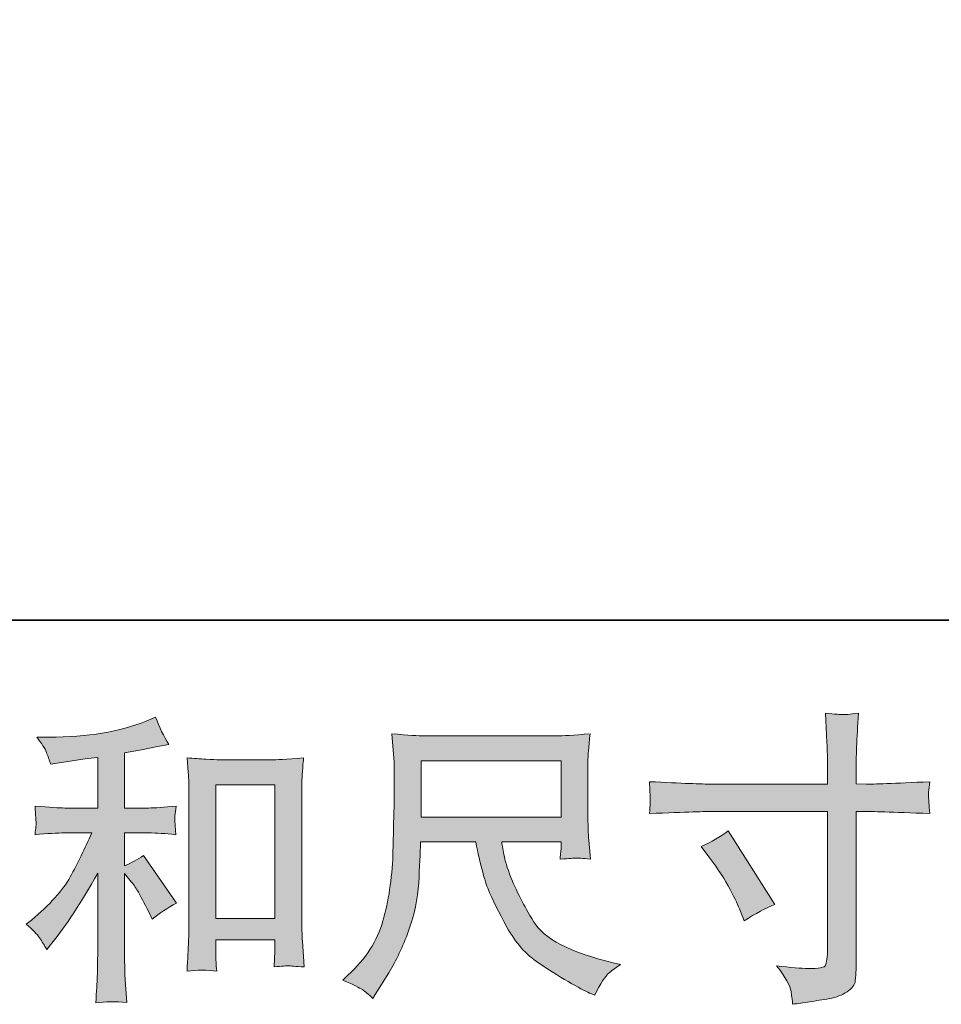
# Model space of a CAD drawing. Units: inches. Extents: x -697 to 192, y -394 to 243.
# Drawn here: x -389 to -325, y -394 to -326 of the extents above; entities that cross this region are included whole.
import ezdxf

# ---------------------------------------------------------------- set-up
doc = ezdxf.new("R2010")
doc.units = ezdxf.units.IN
doc.header["$MEASUREMENT"] = 0
doc.layers.add('图层 1', color=7, linetype='Continuous')

msp = doc.modelspace()

# ---------------------------------------------------------------- hatches: boundary and pattern name
at = {"layer": '图层 1'}
h = msp.add_hatch(color=7, dxfattribs=at)
h.dxf.hatch_style = 2
edge = h.paths.add_edge_path()
edge.add_spline(control_points=[(-387.629, -389.073), (-387.462, -389.323), (-387.296, -389.593), (-387.129, -389.885), (-387.129, -389.885), (-386.776, -389.448), (-386.776, -389.448), (-385.818, -388.268), (-384.764, -386.659), (-383.612, -384.619), (-383.612, -384.619), (-383.612, -389.968), (-383.612, -389.968), (-383.612, -390.745), (-383.619, -391.334), (-383.64, -391.744), (-383.661, -392.153), (-383.695, -392.763), (-383.737, -393.568), (-383.071, -393.471), (-382.364, -393.464), (-381.607, -393.547), (-381.607, -393.547), (-381.711, -391.987), (-381.711, -391.987), (-381.739, -391.681), (-381.753, -391.029), (-381.753, -390.03), (-381.753, -390.03), (-381.753, -384.64), (-381.753, -384.64), (-381.753, -384.64), (-381.295, -385.202), (-381.295, -385.202), (-381.087, -385.466), (-380.921, -385.708), (-380.796, -385.93), (-380.671, -386.152), (-380.428, -386.617), (-380.067, -387.325), (-380.067, -387.325), (-379.838, -387.783), (-379.838, -387.783), (-379.353, -387.38), (-378.798, -387.013), (-378.174, -386.68), (-378.174, -386.68), (-380.442, -383.391), (-380.442, -383.391), (-380.886, -383.683), (-381.323, -383.919), (-381.753, -384.099), (-381.753, -384.099), (-381.753, -381.831), (-381.753, -381.831), (-381.753, -381.831), (-380.088, -381.831), (-380.088, -381.831), (-379.561, -381.831), (-378.937, -381.872), (-378.215, -381.955), (-378.215, -381.955), (-378.257, -381.317), (-378.257, -381.317), (-378.257, -381.317), (-378.278, -380.998), (-378.278, -380.998), (-378.291, -380.915), (-378.291, -380.797), (-378.278, -380.637), (-378.264, -380.485), (-378.236, -380.263), (-378.194, -379.985), (-379.027, -380.069), (-379.665, -380.11), (-380.109, -380.11), (-380.109, -380.11), (-381.753, -380.11), (-381.753, -380.11), (-381.753, -380.11), (-381.753, -376.302), (-381.753, -376.302), (-381.753, -376.302), (-380.588, -376.094), (-380.588, -376.094), (-380.588, -376.094), (-379.485, -375.865), (-379.485, -375.865), (-379.485, -375.865), (-378.694, -375.719), (-378.694, -375.719), (-379.055, -375.15), (-379.36, -374.526), (-379.609, -373.846), (-379.609, -373.846), (-380.275, -374.117), (-380.275, -374.117), (-382.079, -374.852), (-384.306, -375.22), (-386.963, -375.22), (-386.963, -375.22), (-387.816, -375.22), (-387.816, -375.22), (-387.469, -375.663), (-387.247, -376.01), (-387.15, -376.267), (-387.053, -376.524), (-386.956, -376.794), (-386.859, -377.072), (-386.859, -377.072), (-386.401, -377.009), (-386.401, -377.009), (-386.401, -377.009), (-385.069, -376.801), (-385.069, -376.801), (-384.75, -376.76), (-384.264, -376.697), (-383.612, -376.614), (-383.612, -376.614), (-383.612, -380.11), (-383.612, -380.11), (-383.612, -380.11), (-385.881, -380.11), (-385.881, -380.11), (-386.255, -380.11), (-386.942, -380.069), (-387.941, -379.985), (-387.899, -380.63), (-387.872, -380.998), (-387.865, -381.074), (-387.858, -381.151), (-387.865, -381.262), (-387.879, -381.394), (-387.892, -381.525), (-387.913, -381.713), (-387.941, -381.955), (-387.095, -381.872), (-386.408, -381.831), (-385.881, -381.831), (-385.881, -381.831), (-384.008, -381.831), (-384.008, -381.831), (-384.493, -382.913), (-384.993, -383.926), (-385.513, -384.869), (-386.033, -385.812), (-386.928, -386.805), (-388.191, -387.845), (-388.191, -387.845), (-388.544, -388.136), (-388.544, -388.136), (-388.101, -388.511), (-387.795, -388.823), (-387.629, -389.073)], knot_values=[0, 0, 0, 0, 1, 1, 1, 2, 2, 2, 3, 3, 3, 4, 4, 4, 5, 5, 5, 6, 6, 6, 7, 7, 7, 8, 8, 8, 9, 9, 9, 10, 10, 10, 11, 11, 11, 12, 12, 12, 13, 13, 13, 14, 14, 14, 15, 15, 15, 16, 16, 16, 17, 17, 17, 18, 18, 18, 19, 19, 19, 20, 20, 20, 21, 21, 21, 22, 22, 22, 23, 23, 23, 24, 24, 24, 25, 25, 25, 26, 26, 26, 27, 27, 27, 28, 28, 28, 29, 29, 29, 30, 30, 30, 31, 31, 31, 32, 32, 32, 33, 33, 33, 34, 34, 34, 35, 35, 35, 36, 36, 36, 37, 37, 37, 38, 38, 38, 39, 39, 39, 40, 40, 40, 41, 41, 41, 42, 42, 42, 43, 43, 43, 44, 44, 44, 45, 45, 45, 46, 46, 46, 47, 47, 47, 48, 48, 48, 49, 49, 49, 50, 50, 50, 51, 51, 51, 51], degree=3, periodic=0)
edge = h.paths.add_edge_path()
edge.add_spline(control_points=[(-377.438, -376.656), (-377.438, -376.656), (-377.355, -377.654), (-377.355, -377.654), (-377.327, -377.98), (-377.313, -378.32), (-377.313, -378.681), (-377.313, -378.681), (-377.313, -387.644), (-377.313, -387.644), (-377.313, -388.338), (-377.32, -388.913), (-377.341, -389.364), (-377.362, -389.815), (-377.397, -390.488), (-377.438, -391.376), (-376.744, -391.293), (-376.058, -391.293), (-375.392, -391.376), (-375.433, -390.904), (-375.454, -390.537), (-375.454, -390.273), (-375.454, -390.273), (-375.454, -389.212), (-375.454, -389.212), (-375.454, -389.212), (-371.375, -389.212), (-371.375, -389.212), (-371.375, -389.212), (-371.375, -389.919), (-371.375, -389.919), (-371.375, -390.003), (-371.382, -390.148), (-371.396, -390.356), (-371.41, -390.564), (-371.417, -390.807), (-371.417, -391.085), (-370.869, -391.029), (-370.543, -391.001), (-370.432, -391.008), (-370.328, -391.015), (-369.967, -391.043), (-369.35, -391.085), (-369.35, -391.085), (-369.474, -389.295), (-369.474, -389.295), (-369.502, -388.948), (-369.516, -388.338), (-369.516, -387.47), (-369.516, -387.47), (-369.516, -378.598), (-369.516, -378.598), (-369.516, -378.334), (-369.502, -378.05), (-369.481, -377.752), (-369.46, -377.453), (-369.433, -377.086), (-369.391, -376.656), (-370.605, -376.739), (-371.34, -376.78), (-371.604, -376.78), (-371.604, -376.78), (-375.225, -376.78), (-375.225, -376.78), (-375.419, -376.78), (-375.718, -376.766), (-376.134, -376.739), (-376.543, -376.711), (-376.98, -376.683), (-377.438, -376.656)], knot_values=[0, 0, 0, 0, 1, 1, 1, 2, 2, 2, 3, 3, 3, 4, 4, 4, 5, 5, 5, 6, 6, 6, 7, 7, 7, 8, 8, 8, 9, 9, 9, 10, 10, 10, 11, 11, 11, 12, 12, 12, 13, 13, 13, 14, 14, 14, 15, 15, 15, 16, 16, 16, 17, 17, 17, 18, 18, 18, 19, 19, 19, 20, 20, 20, 21, 21, 21, 22, 22, 22, 23, 23, 23, 23], degree=3, periodic=0)
h.paths.add_polyline_path([(-375.454, -378.501), (-371.375, -378.501), (-371.375, -387.741), (-375.454, -387.741)])
h = msp.add_hatch(color=7, dxfattribs=at)
h.dxf.hatch_style = 2
edge = h.paths.add_edge_path()
edge.add_spline(control_points=[(-341.22, -378.459), (-341.22, -378.459), (-333.207, -378.459), (-333.207, -378.459), (-333.207, -378.459), (-333.207, -377.564), (-333.207, -377.564), (-333.207, -376.732), (-333.221, -376.073), (-333.249, -375.587), (-333.249, -375.587), (-333.353, -373.568), (-333.353, -373.568), (-332.68, -373.624), (-332.285, -373.652), (-332.16, -373.659), (-332.035, -373.666), (-331.667, -373.638), (-331.071, -373.568), (-331.126, -374.47), (-331.168, -375.247), (-331.195, -375.899), (-331.223, -376.551), (-331.237, -377.106), (-331.237, -377.564), (-331.237, -377.564), (-331.237, -378.438), (-331.237, -378.438), (-331.237, -378.438), (-330.509, -378.459), (-330.509, -378.459), (-330.092, -378.473), (-328.636, -378.418), (-326.138, -378.293), (-326.18, -378.598), (-326.208, -378.834), (-326.221, -379), (-326.235, -379.16), (-326.235, -379.292), (-326.228, -379.389), (-326.221, -379.493), (-326.194, -379.854), (-326.138, -380.492), (-328.816, -380.395), (-330.287, -380.346), (-330.55, -380.346), (-330.55, -380.346), (-331.237, -380.346), (-331.237, -380.346), (-331.237, -380.346), (-331.237, -391.272), (-331.237, -391.272), (-331.237, -391.522), (-331.251, -391.778), (-331.286, -392.049), (-331.32, -392.32), (-331.514, -392.569), (-331.854, -392.798), (-332.194, -393.027), (-332.604, -393.187), (-333.075, -393.27), (-333.554, -393.353), (-334.005, -393.423), (-334.435, -393.485), (-334.865, -393.547), (-335.261, -393.61), (-335.621, -393.665), (-335.635, -393.457), (-335.67, -393.159), (-335.725, -392.777), (-335.781, -392.396), (-336.114, -391.806), (-336.724, -391.001), (-335.753, -391.126), (-335.025, -391.189), (-334.539, -391.189), (-333.804, -391.203), (-333.401, -391.126), (-333.339, -390.96), (-333.277, -390.793), (-333.242, -390.599), (-333.228, -390.384), (-333.214, -390.169), (-333.207, -389.871), (-333.207, -389.482), (-333.207, -389.482), (-333.207, -380.346), (-333.207, -380.346), (-333.207, -380.346), (-341.22, -380.346), (-341.22, -380.346), (-341.497, -380.346), (-342.926, -380.395), (-345.507, -380.492), (-345.479, -380.166), (-345.458, -379.937), (-345.451, -379.805), (-345.444, -379.673), (-345.444, -379.534), (-345.451, -379.403), (-345.458, -379.264), (-345.479, -378.896), (-345.507, -378.293), (-343.287, -378.404), (-341.858, -378.459), (-341.22, -378.459)], knot_values=[0, 0, 0, 0, 1, 1, 1, 2, 2, 2, 3, 3, 3, 4, 4, 4, 5, 5, 5, 6, 6, 6, 7, 7, 7, 8, 8, 8, 9, 9, 9, 10, 10, 10, 11, 11, 11, 12, 12, 12, 13, 13, 13, 14, 14, 14, 15, 15, 15, 16, 16, 16, 17, 17, 17, 18, 18, 18, 19, 19, 19, 20, 20, 20, 21, 21, 21, 22, 22, 22, 23, 23, 23, 24, 24, 24, 25, 25, 25, 26, 26, 26, 27, 27, 27, 28, 28, 28, 29, 29, 29, 30, 30, 30, 31, 31, 31, 32, 32, 32, 33, 33, 33, 34, 34, 34, 35, 35, 35, 35], degree=3, periodic=0)
edge = h.paths.add_edge_path()
edge.add_spline(control_points=[(-341.934, -382.774), (-341.24, -382.455), (-340.616, -382.094), (-340.061, -381.692), (-340.061, -381.692), (-336.835, -386.77), (-336.835, -386.77), (-337.473, -387.02), (-338.181, -387.394), (-338.958, -387.894), (-338.958, -387.894), (-339.229, -387.186), (-339.229, -387.186), (-339.353, -386.881), (-339.589, -386.395), (-339.936, -385.729), (-340.283, -385.063), (-340.748, -384.342), (-341.331, -383.565), (-341.331, -383.565), (-341.934, -382.774), (-341.934, -382.774)], knot_values=[0, 0, 0, 0, 1, 1, 1, 2, 2, 2, 3, 3, 3, 4, 4, 4, 5, 5, 5, 6, 6, 6, 7, 7, 7, 7], degree=3, periodic=0)
h = msp.add_hatch(color=7, dxfattribs=at)
h.dxf.hatch_style = 2
h.paths.add_polyline_path([(-361.268, -376.85), (-351.611, -376.85), (-351.611, -380.735), (-361.268, -380.735)])
edge = h.paths.add_edge_path()
edge.add_spline(control_points=[(-365.333, -392.652), (-365.146, -392.777), (-364.91, -392.979), (-364.618, -393.256), (-364.618, -393.256), (-364.452, -392.985), (-364.452, -392.985), (-364.452, -392.985), (-363.495, -391.487), (-363.495, -391.487), (-362.995, -390.655), (-362.544, -389.69), (-362.142, -388.594), (-361.739, -387.498), (-361.504, -386.395), (-361.441, -385.285), (-361.379, -384.175), (-361.337, -383.232), (-361.309, -382.455), (-361.309, -382.455), (-357.501, -382.455), (-357.501, -382.455), (-357.182, -384.023), (-356.89, -385.126), (-356.627, -385.771), (-356.363, -386.416), (-355.933, -387.276), (-355.343, -388.345), (-354.754, -389.413), (-354.025, -390.238), (-353.151, -390.821), (-352.277, -391.404), (-351.521, -391.876), (-350.876, -392.243), (-350.238, -392.611), (-349.794, -392.84), (-349.544, -392.923), (-349.544, -392.923), (-349.273, -393.027), (-349.273, -393.027), (-348.885, -392.222), (-348.559, -391.709), (-348.295, -391.494), (-348.032, -391.279), (-347.768, -391.092), (-347.505, -390.925), (-347.505, -390.925), (-348.004, -390.8), (-348.004, -390.8), (-350.98, -390.079), (-352.811, -389.128), (-353.505, -387.956), (-354.199, -386.784), (-354.684, -385.854), (-354.969, -385.16), (-355.253, -384.467), (-355.441, -383.905), (-355.524, -383.482), (-355.607, -383.058), (-355.67, -382.719), (-355.711, -382.455), (-355.711, -382.455), (-351.611, -382.455), (-351.611, -382.455), (-351.611, -382.455), (-351.611, -382.913), (-351.611, -382.913), (-351.611, -382.982), (-351.618, -383.093), (-351.639, -383.253), (-351.66, -383.412), (-351.674, -383.544), (-351.674, -383.641), (-351.029, -383.6), (-350.661, -383.572), (-350.557, -383.565), (-350.453, -383.558), (-350.134, -383.586), (-349.586, -383.641), (-349.586, -383.641), (-349.69, -382.33), (-349.69, -382.33), (-349.731, -381.844), (-349.752, -381.345), (-349.752, -380.846), (-349.752, -380.846), (-349.752, -376.947), (-349.752, -376.947), (-349.752, -376.718), (-349.738, -376.44), (-349.711, -376.107), (-349.683, -375.774), (-349.648, -375.4), (-349.606, -374.984), (-350.751, -375.081), (-351.514, -375.129), (-351.903, -375.129), (-351.903, -375.129), (-361.06, -375.129), (-361.06, -375.129), (-361.434, -375.129), (-362.177, -375.081), (-363.286, -374.984), (-363.286, -374.984), (-363.141, -376.947), (-363.141, -376.947), (-363.127, -377.141), (-363.127, -377.634), (-363.141, -378.424), (-363.141, -378.424), (-363.141, -380.138), (-363.141, -380.138), (-363.155, -380.207), (-363.169, -380.735), (-363.182, -381.72), (-363.182, -381.72), (-363.224, -383.329), (-363.224, -383.329), (-363.293, -385.022), (-363.522, -386.548), (-363.911, -387.914), (-364.299, -389.281), (-365.104, -390.53), (-366.325, -391.654), (-366.325, -391.654), (-366.679, -391.987), (-366.679, -391.987), (-365.971, -392.306), (-365.52, -392.528), (-365.333, -392.652)], knot_values=[0, 0, 0, 0, 1, 1, 1, 2, 2, 2, 3, 3, 3, 4, 4, 4, 5, 5, 5, 6, 6, 6, 7, 7, 7, 8, 8, 8, 9, 9, 9, 10, 10, 10, 11, 11, 11, 12, 12, 12, 13, 13, 13, 14, 14, 14, 15, 15, 15, 16, 16, 16, 17, 17, 17, 18, 18, 18, 19, 19, 19, 20, 20, 20, 21, 21, 21, 22, 22, 22, 23, 23, 23, 24, 24, 24, 25, 25, 25, 26, 26, 26, 27, 27, 27, 28, 28, 28, 29, 29, 29, 30, 30, 30, 31, 31, 31, 32, 32, 32, 33, 33, 33, 34, 34, 34, 35, 35, 35, 36, 36, 36, 37, 37, 37, 38, 38, 38, 39, 39, 39, 40, 40, 40, 41, 41, 41, 42, 42, 42, 43, 43, 43, 43], degree=3, periodic=0)

# ---------------------------------------------------------------- linework, layer by layer
at = {"layer": '图层 1', "color": 7, "lineweight": 35}
msp.add_lwpolyline([(192.029, -367.148), (-693.958, -367.148), (-693.958, 206.731), (192.029, 206.731), (192.029, -367.148), (192.029, -367.148)], dxfattribs=at)
at = {"layer": '图层 1', "color": 7, "lineweight": 0}
for points in [[(-361.268, -376.85), (-351.611, -376.85), (-351.611, -380.735), (-361.268, -380.735), (-361.268, -376.85)], [(-375.454, -378.501), (-371.375, -378.501), (-371.375, -387.741), (-375.454, -387.741), (-375.454, -378.501)]]:
    msp.add_lwpolyline(points, dxfattribs=at)
for points, knots in [([(-387.629, -389.073), (-387.462, -389.323), (-387.296, -389.593), (-387.129, -389.885), (-387.129, -389.885), (-386.776, -389.448), (-386.776, -389.448), (-385.818, -388.268), (-384.764, -386.659), (-383.612, -384.619), (-383.612, -384.619), (-383.612, -389.968), (-383.612, -389.968), (-383.612, -390.745), (-383.619, -391.334), (-383.64, -391.744), (-383.661, -392.153), (-383.695, -392.763), (-383.737, -393.568), (-383.071, -393.471), (-382.364, -393.464), (-381.607, -393.547), (-381.607, -393.547), (-381.711, -391.987), (-381.711, -391.987), (-381.739, -391.681), (-381.753, -391.029), (-381.753, -390.03), (-381.753, -390.03), (-381.753, -384.64), (-381.753, -384.64), (-381.753, -384.64), (-381.295, -385.202), (-381.295, -385.202), (-381.087, -385.466), (-380.921, -385.708), (-380.796, -385.93), (-380.671, -386.152), (-380.428, -386.617), (-380.067, -387.325), (-380.067, -387.325), (-379.838, -387.783), (-379.838, -387.783), (-379.353, -387.38), (-378.798, -387.013), (-378.174, -386.68), (-378.174, -386.68), (-380.442, -383.391), (-380.442, -383.391), (-380.886, -383.683), (-381.323, -383.919), (-381.753, -384.099), (-381.753, -384.099), (-381.753, -381.831), (-381.753, -381.831), (-381.753, -381.831), (-380.088, -381.831), (-380.088, -381.831), (-379.561, -381.831), (-378.937, -381.872), (-378.215, -381.955), (-378.215, -381.955), (-378.257, -381.317), (-378.257, -381.317), (-378.257, -381.317), (-378.278, -380.998), (-378.278, -380.998), (-378.291, -380.915), (-378.291, -380.797), (-378.278, -380.637), (-378.264, -380.485), (-378.236, -380.263), (-378.194, -379.985), (-379.027, -380.069), (-379.665, -380.11), (-380.109, -380.11), (-380.109, -380.11), (-381.753, -380.11), (-381.753, -380.11), (-381.753, -380.11), (-381.753, -376.302), (-381.753, -376.302), (-381.753, -376.302), (-380.588, -376.094), (-380.588, -376.094), (-380.588, -376.094), (-379.485, -375.865), (-379.485, -375.865), (-379.485, -375.865), (-378.694, -375.719), (-378.694, -375.719), (-379.055, -375.15), (-379.36, -374.526), (-379.609, -373.846), (-379.609, -373.846), (-380.275, -374.117), (-380.275, -374.117), (-382.079, -374.852), (-384.306, -375.22), (-386.963, -375.22), (-386.963, -375.22), (-387.816, -375.22), (-387.816, -375.22), (-387.469, -375.663), (-387.247, -376.01), (-387.15, -376.267), (-387.053, -376.524), (-386.956, -376.794), (-386.859, -377.072), (-386.859, -377.072), (-386.401, -377.009), (-386.401, -377.009), (-386.401, -377.009), (-385.069, -376.801), (-385.069, -376.801), (-384.75, -376.76), (-384.264, -376.697), (-383.612, -376.614), (-383.612, -376.614), (-383.612, -380.11), (-383.612, -380.11), (-383.612, -380.11), (-385.881, -380.11), (-385.881, -380.11), (-386.255, -380.11), (-386.942, -380.069), (-387.941, -379.985), (-387.899, -380.63), (-387.872, -380.998), (-387.865, -381.074), (-387.858, -381.151), (-387.865, -381.262), (-387.879, -381.394), (-387.892, -381.525), (-387.913, -381.713), (-387.941, -381.955), (-387.095, -381.872), (-386.408, -381.831), (-385.881, -381.831), (-385.881, -381.831), (-384.008, -381.831), (-384.008, -381.831), (-384.493, -382.913), (-384.993, -383.926), (-385.513, -384.869), (-386.033, -385.812), (-386.928, -386.805), (-388.191, -387.845), (-388.191, -387.845), (-388.544, -388.136), (-388.544, -388.136), (-388.101, -388.511), (-387.795, -388.823), (-387.629, -389.073)], [0, 0, 0, 0, 1, 1, 1, 2, 2, 2, 3, 3, 3, 4, 4, 4, 5, 5, 5, 6, 6, 6, 7, 7, 7, 8, 8, 8, 9, 9, 9, 10, 10, 10, 11, 11, 11, 12, 12, 12, 13, 13, 13, 14, 14, 14, 15, 15, 15, 16, 16, 16, 17, 17, 17, 18, 18, 18, 19, 19, 19, 20, 20, 20, 21, 21, 21, 22, 22, 22, 23, 23, 23, 24, 24, 24, 25, 25, 25, 26, 26, 26, 27, 27, 27, 28, 28, 28, 29, 29, 29, 30, 30, 30, 31, 31, 31, 32, 32, 32, 33, 33, 33, 34, 34, 34, 35, 35, 35, 36, 36, 36, 37, 37, 37, 38, 38, 38, 39, 39, 39, 40, 40, 40, 41, 41, 41, 42, 42, 42, 43, 43, 43, 44, 44, 44, 45, 45, 45, 46, 46, 46, 47, 47, 47, 48, 48, 48, 49, 49, 49, 50, 50, 50, 51, 51, 51, 51]), ([(-341.22, -378.459), (-341.22, -378.459), (-333.207, -378.459), (-333.207, -378.459), (-333.207, -378.459), (-333.207, -377.564), (-333.207, -377.564), (-333.207, -376.732), (-333.221, -376.073), (-333.249, -375.587), (-333.249, -375.587), (-333.353, -373.568), (-333.353, -373.568), (-332.68, -373.624), (-332.285, -373.652), (-332.16, -373.659), (-332.035, -373.666), (-331.667, -373.638), (-331.071, -373.568), (-331.126, -374.47), (-331.168, -375.247), (-331.195, -375.899), (-331.223, -376.551), (-331.237, -377.106), (-331.237, -377.564), (-331.237, -377.564), (-331.237, -378.438), (-331.237, -378.438), (-331.237, -378.438), (-330.509, -378.459), (-330.509, -378.459), (-330.092, -378.473), (-328.636, -378.418), (-326.138, -378.293), (-326.18, -378.598), (-326.208, -378.834), (-326.221, -379), (-326.235, -379.16), (-326.235, -379.292), (-326.228, -379.389), (-326.221, -379.493), (-326.194, -379.854), (-326.138, -380.492), (-328.816, -380.395), (-330.287, -380.346), (-330.55, -380.346), (-330.55, -380.346), (-331.237, -380.346), (-331.237, -380.346), (-331.237, -380.346), (-331.237, -391.272), (-331.237, -391.272), (-331.237, -391.522), (-331.251, -391.778), (-331.286, -392.049), (-331.32, -392.32), (-331.514, -392.569), (-331.854, -392.798), (-332.194, -393.027), (-332.604, -393.187), (-333.075, -393.27), (-333.554, -393.353), (-334.005, -393.423), (-334.435, -393.485), (-334.865, -393.547), (-335.261, -393.61), (-335.621, -393.665), (-335.635, -393.457), (-335.67, -393.159), (-335.725, -392.777), (-335.781, -392.396), (-336.114, -391.806), (-336.724, -391.001), (-335.753, -391.126), (-335.025, -391.189), (-334.539, -391.189), (-333.804, -391.203), (-333.401, -391.126), (-333.339, -390.96), (-333.277, -390.793), (-333.242, -390.599), (-333.228, -390.384), (-333.214, -390.169), (-333.207, -389.871), (-333.207, -389.482), (-333.207, -389.482), (-333.207, -380.346), (-333.207, -380.346), (-333.207, -380.346), (-341.22, -380.346), (-341.22, -380.346), (-341.497, -380.346), (-342.926, -380.395), (-345.507, -380.492), (-345.479, -380.166), (-345.458, -379.937), (-345.451, -379.805), (-345.444, -379.673), (-345.444, -379.534), (-345.451, -379.403), (-345.458, -379.264), (-345.479, -378.896), (-345.507, -378.293), (-343.287, -378.404), (-341.858, -378.459), (-341.22, -378.459)], [0, 0, 0, 0, 1, 1, 1, 2, 2, 2, 3, 3, 3, 4, 4, 4, 5, 5, 5, 6, 6, 6, 7, 7, 7, 8, 8, 8, 9, 9, 9, 10, 10, 10, 11, 11, 11, 12, 12, 12, 13, 13, 13, 14, 14, 14, 15, 15, 15, 16, 16, 16, 17, 17, 17, 18, 18, 18, 19, 19, 19, 20, 20, 20, 21, 21, 21, 22, 22, 22, 23, 23, 23, 24, 24, 24, 25, 25, 25, 26, 26, 26, 27, 27, 27, 28, 28, 28, 29, 29, 29, 30, 30, 30, 31, 31, 31, 32, 32, 32, 33, 33, 33, 34, 34, 34, 35, 35, 35, 35]), ([(-365.333, -392.652), (-365.146, -392.777), (-364.91, -392.979), (-364.618, -393.256), (-364.618, -393.256), (-364.452, -392.985), (-364.452, -392.985), (-364.452, -392.985), (-363.495, -391.487), (-363.495, -391.487), (-362.995, -390.655), (-362.544, -389.69), (-362.142, -388.594), (-361.739, -387.498), (-361.504, -386.395), (-361.441, -385.285), (-361.379, -384.175), (-361.337, -383.232), (-361.309, -382.455), (-361.309, -382.455), (-357.501, -382.455), (-357.501, -382.455), (-357.182, -384.023), (-356.89, -385.126), (-356.627, -385.771), (-356.363, -386.416), (-355.933, -387.276), (-355.343, -388.345), (-354.754, -389.413), (-354.025, -390.238), (-353.151, -390.821), (-352.277, -391.404), (-351.521, -391.876), (-350.876, -392.243), (-350.238, -392.611), (-349.794, -392.84), (-349.544, -392.923), (-349.544, -392.923), (-349.273, -393.027), (-349.273, -393.027), (-348.885, -392.222), (-348.559, -391.709), (-348.295, -391.494), (-348.032, -391.279), (-347.768, -391.092), (-347.505, -390.925), (-347.505, -390.925), (-348.004, -390.8), (-348.004, -390.8), (-350.98, -390.079), (-352.811, -389.128), (-353.505, -387.956), (-354.199, -386.784), (-354.684, -385.854), (-354.969, -385.16), (-355.253, -384.467), (-355.441, -383.905), (-355.524, -383.482), (-355.607, -383.058), (-355.67, -382.719), (-355.711, -382.455), (-355.711, -382.455), (-351.611, -382.455), (-351.611, -382.455), (-351.611, -382.455), (-351.611, -382.913), (-351.611, -382.913), (-351.611, -382.982), (-351.618, -383.093), (-351.639, -383.253), (-351.66, -383.412), (-351.674, -383.544), (-351.674, -383.641), (-351.029, -383.6), (-350.661, -383.572), (-350.557, -383.565), (-350.453, -383.558), (-350.134, -383.586), (-349.586, -383.641), (-349.586, -383.641), (-349.69, -382.33), (-349.69, -382.33), (-349.731, -381.844), (-349.752, -381.345), (-349.752, -380.846), (-349.752, -380.846), (-349.752, -376.947), (-349.752, -376.947), (-349.752, -376.718), (-349.738, -376.44), (-349.711, -376.107), (-349.683, -375.774), (-349.648, -375.4), (-349.606, -374.984), (-350.751, -375.081), (-351.514, -375.129), (-351.903, -375.129), (-351.903, -375.129), (-361.06, -375.129), (-361.06, -375.129), (-361.434, -375.129), (-362.177, -375.081), (-363.286, -374.984), (-363.286, -374.984), (-363.141, -376.947), (-363.141, -376.947), (-363.127, -377.141), (-363.127, -377.634), (-363.141, -378.424), (-363.141, -378.424), (-363.141, -380.138), (-363.141, -380.138), (-363.155, -380.207), (-363.169, -380.735), (-363.182, -381.72), (-363.182, -381.72), (-363.224, -383.329), (-363.224, -383.329), (-363.293, -385.022), (-363.522, -386.548), (-363.911, -387.914), (-364.299, -389.281), (-365.104, -390.53), (-366.325, -391.654), (-366.325, -391.654), (-366.679, -391.987), (-366.679, -391.987), (-365.971, -392.306), (-365.52, -392.528), (-365.333, -392.652)], [0, 0, 0, 0, 1, 1, 1, 2, 2, 2, 3, 3, 3, 4, 4, 4, 5, 5, 5, 6, 6, 6, 7, 7, 7, 8, 8, 8, 9, 9, 9, 10, 10, 10, 11, 11, 11, 12, 12, 12, 13, 13, 13, 14, 14, 14, 15, 15, 15, 16, 16, 16, 17, 17, 17, 18, 18, 18, 19, 19, 19, 20, 20, 20, 21, 21, 21, 22, 22, 22, 23, 23, 23, 24, 24, 24, 25, 25, 25, 26, 26, 26, 27, 27, 27, 28, 28, 28, 29, 29, 29, 30, 30, 30, 31, 31, 31, 32, 32, 32, 33, 33, 33, 34, 34, 34, 35, 35, 35, 36, 36, 36, 37, 37, 37, 38, 38, 38, 39, 39, 39, 40, 40, 40, 41, 41, 41, 42, 42, 42, 43, 43, 43, 43]), ([(-377.438, -376.656), (-377.438, -376.656), (-377.355, -377.654), (-377.355, -377.654), (-377.327, -377.98), (-377.313, -378.32), (-377.313, -378.681), (-377.313, -378.681), (-377.313, -387.644), (-377.313, -387.644), (-377.313, -388.338), (-377.32, -388.913), (-377.341, -389.364), (-377.362, -389.815), (-377.397, -390.488), (-377.438, -391.376), (-376.744, -391.293), (-376.058, -391.293), (-375.392, -391.376), (-375.433, -390.904), (-375.454, -390.537), (-375.454, -390.273), (-375.454, -390.273), (-375.454, -389.212), (-375.454, -389.212), (-375.454, -389.212), (-371.375, -389.212), (-371.375, -389.212), (-371.375, -389.212), (-371.375, -389.919), (-371.375, -389.919), (-371.375, -390.003), (-371.382, -390.148), (-371.396, -390.356), (-371.41, -390.564), (-371.417, -390.807), (-371.417, -391.085), (-370.869, -391.029), (-370.543, -391.001), (-370.432, -391.008), (-370.328, -391.015), (-369.967, -391.043), (-369.35, -391.085), (-369.35, -391.085), (-369.474, -389.295), (-369.474, -389.295), (-369.502, -388.948), (-369.516, -388.338), (-369.516, -387.47), (-369.516, -387.47), (-369.516, -378.598), (-369.516, -378.598), (-369.516, -378.334), (-369.502, -378.05), (-369.481, -377.752), (-369.46, -377.453), (-369.433, -377.086), (-369.391, -376.656), (-370.605, -376.739), (-371.34, -376.78), (-371.604, -376.78), (-371.604, -376.78), (-375.225, -376.78), (-375.225, -376.78), (-375.419, -376.78), (-375.718, -376.766), (-376.134, -376.739), (-376.543, -376.711), (-376.98, -376.683), (-377.438, -376.656)], [0, 0, 0, 0, 1, 1, 1, 2, 2, 2, 3, 3, 3, 4, 4, 4, 5, 5, 5, 6, 6, 6, 7, 7, 7, 8, 8, 8, 9, 9, 9, 10, 10, 10, 11, 11, 11, 12, 12, 12, 13, 13, 13, 14, 14, 14, 15, 15, 15, 16, 16, 16, 17, 17, 17, 18, 18, 18, 19, 19, 19, 20, 20, 20, 21, 21, 21, 22, 22, 22, 23, 23, 23, 23]), ([(-341.934, -382.774), (-341.24, -382.455), (-340.616, -382.094), (-340.061, -381.692), (-340.061, -381.692), (-336.835, -386.77), (-336.835, -386.77), (-337.473, -387.02), (-338.181, -387.394), (-338.958, -387.894), (-338.958, -387.894), (-339.229, -387.186), (-339.229, -387.186), (-339.353, -386.881), (-339.589, -386.395), (-339.936, -385.729), (-340.283, -385.063), (-340.748, -384.342), (-341.331, -383.565), (-341.331, -383.565), (-341.934, -382.774), (-341.934, -382.774)], [0, 0, 0, 0, 1, 1, 1, 2, 2, 2, 3, 3, 3, 4, 4, 4, 5, 5, 5, 6, 6, 6, 7, 7, 7, 7])]:
    msp.add_open_spline(points, degree=3, knots=knots, dxfattribs=at)

doc.saveas('drawing.dxf')
